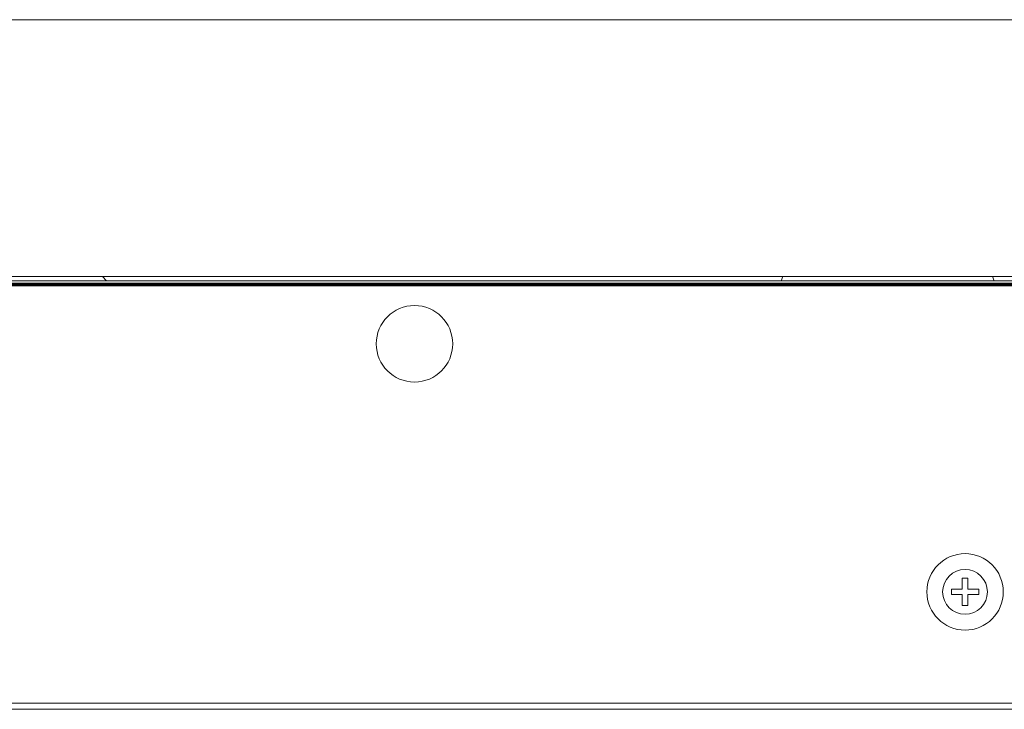
# Model space of a CAD drawing. Extents: x 1 to 142, y 2 to 107.
# Drawn here: x 24 to 27, y 77 to 79 of the extents above; entities that cross this region are included whole.
import ezdxf

# ---------------------------------------------------------------- set-up
doc = ezdxf.new("R2010")
doc.units = 0
doc.header["$MEASUREMENT"] = 0
doc.linetypes.add('DCAD_CONTINUOUS', pattern=[0])
doc.layers.get('0').update_dxf_attribs({"linetype": 'DCAD_CONTINUOUS', "lineweight": 0})
for name, color, linetype, lineweight in [('00_COMPONENTS_4', 7, 'DCAD_CONTINUOUS', 0), ('00_COMPONENTS_6', 7, 'DCAD_CONTINUOUS', 0), ('00_COMPONENTS_7', 7, 'DCAD_CONTINUOUS', 0), ('02___PRT_ALL_AXES', 7, 'DCAD_CONTINUOUS', 0)]:
    doc.layers.add(name, color=color, linetype=linetype, lineweight=lineweight)

msp = doc.modelspace()

# ---------------------------------------------------------------- linework, layer by layer
at = {"color": 7, "linetype": 'DCAD_CONTINUOUS', "lineweight": 0, "ltscale": 0.004921}
for p, q in [((17.328, 78.0452), (65.0997, 78.0452)), ((17.328, 78.0374), (65.0997, 78.0374)), ((36.7239, 78.061), (17.576, 78.061)), ((38.6449, 78.0334), (17.3398, 78.0334)), ((65.0131, 78.0315), (17.4185, 78.0315)), ((65.0131, 78.0275), (17.4185, 78.0275)), ((27.3317, 76.935), (27.3317, 76.9744)), ((27.3317, 76.9744), (27.3514, 76.9744)), ((27.3514, 76.9744), (27.3514, 76.935)), ((27.2924, 76.9153), (27.2924, 76.935)), ((27.2924, 76.935), (27.3317, 76.935)), ((27.3514, 76.935), (27.3908, 76.935)), ((27.3908, 76.935), (27.3908, 76.9153)), ((27.3317, 76.9153), (27.2924, 76.9153)), ((27.3317, 76.876), (27.3317, 76.9153)), ((27.3514, 76.9153), (27.3514, 76.876)), ((27.3908, 76.9153), (27.3514, 76.9153)), ((27.3514, 76.876), (27.3317, 76.876)), ((17.3398, 76.524), (65.0918, 76.524)), ((17.328, 76.5023), (65.0997, 76.5023))]:
    msp.add_line(p, q, dxfattribs=at)
for centre, radius in [((25.3573, 77.8189), 0.1378), ((27.3416, 76.9252), 0.1378), ((27.3416, 76.9252), 0.0807)]:
    msp.add_circle(centre, radius, dxfattribs=at)
at = {"layer": '00_COMPONENTS_4', "color": 7, "linetype": 'DCAD_CONTINUOUS', "lineweight": 0, "ltscale": 0.004921}
for p, q in [((17.328, 78.0452), (65.0997, 78.0452)), ((24.2325, 78.061), (24.2473, 78.0452)), ((26.6844, 78.061), (26.6784, 78.0452)), ((27.44, 78.061), (27.4461, 78.0452))]:
    msp.add_line(p, q, dxfattribs=at)
at = {"layer": '00_COMPONENTS_6', "color": 7, "linetype": 'DCAD_CONTINUOUS', "lineweight": 0, "ltscale": 0.004921}
msp.add_line((17.328, 78.0452), (65.0997, 78.0452), dxfattribs=at)
at = {"layer": '00_COMPONENTS_7', "color": 7, "linetype": 'DCAD_CONTINUOUS', "lineweight": 0, "ltscale": 0.004921}
for p, q in [((17.328, 78.0374), (65.0997, 78.0374)), ((65.0997, 76.5023), (17.328, 76.5023))]:
    msp.add_line(p, q, dxfattribs=at)
at = {"layer": '02___PRT_ALL_AXES', "color": 7, "linetype": 'DCAD_CONTINUOUS', "lineweight": 0, "ltscale": 0.004921}
msp.add_line((17.574, 78.9862), (36.7079, 78.9862), dxfattribs=at)

doc.saveas('drawing.dxf')
